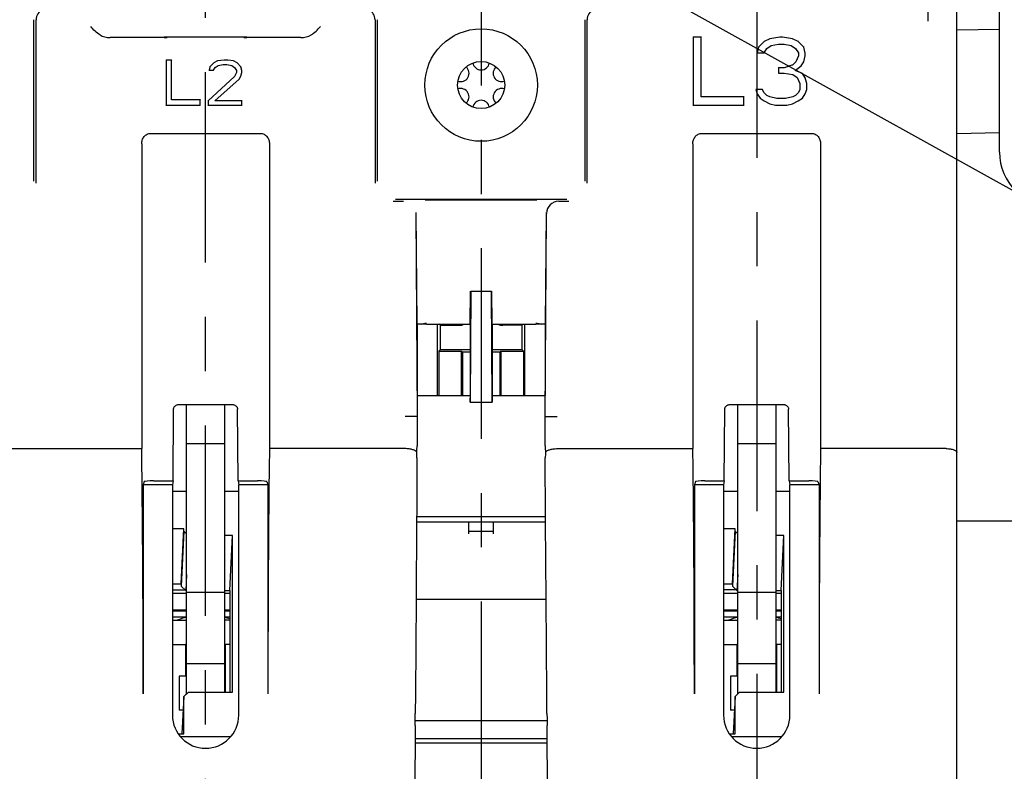
# Model space of a CAD drawing. Units: inches. Extents: x 0 to 17, y -0.1 to 11.
# Drawn here: x 4.2 to 6, y 7.7 to 9.1 of the extents above; entities that cross this region are included whole.
import ezdxf

# ---------------------------------------------------------------- set-up
doc = ezdxf.new("R2010")
doc.units = ezdxf.units.IN
doc.header["$LTSCALE"] = 0.935
doc.header["$MEASUREMENT"] = 0
doc.linetypes.add('CENTER', pattern=[0.6, 0.375, -0.075, 0.075, -0.075])
doc.layers.get('0').update_dxf_attribs({"linetype": 'CONTINUOUS'})
for name, color, linetype in [('AXIS', 7, 'CONTINUOUS'), ('AXIS_PART', 7, 'CONTINUOUS'), ('DEF_DATUMS', 7, 'CONTINUOUS')]:
    doc.layers.add(name, color=color, linetype=linetype)
doc.styles.get("Standard").update_dxf_attribs({"font": 'txt', "width": 0.8})
doc.styles.add('TEXTSTYLE_1', font='gdt', dxfattribs={"width": 0.8})
doc.dimstyles.new('DIMSTYLE_1', dxfattribs={"dimtxt": 0.15625, "dimasz": 0.1875, "dimexe": 0.075, "dimexo": 0.075, "dimgap": 0.078125, "dimtad": 0, "dimtih": 1, "dimtoh": 1, "dimlfac": 1.785714, "dimzin": 4, "dimdsep": 46, "dimtxsty": 'STANDARD', "dimblk": '_FILLED', "dimblk1": '_FILLED', "dimblk2": '_FILLED', "dimcen": 0.09, "dimadec": 0, "dimazin": 0, "dimtp": 0.05, "dimtm": 0.05, "dimtfac": 1, "dimtofl": 0, "dimtmove": 0, "dimatfit": 3, "dimldrblk": '_FILLED', "dimfxl": 1, "dimtolj": 1, "dimtzin": 4, "dimarcsym": 0})
doc.dimstyles.new('DIMSTYLE_3', dxfattribs={"dimtxt": 0.15625, "dimasz": 0.1875, "dimexe": 0.075, "dimexo": 0.075, "dimgap": 0.09, "dimtad": 0, "dimtih": 1, "dimtoh": 1, "dimdec": 3, "dimlfac": 1.785714, "dimzin": 4, "dimdsep": 46, "dimtxsty": 'STANDARD', "dimblk": '_FILLED', "dimblk1": '_FILLED', "dimblk2": '_FILLED', "dimcen": 0.09, "dimadec": 0, "dimazin": 0, "dimtp": 0.05, "dimtm": 0.05, "dimtfac": 1, "dimtdec": 3, "dimtmove": 0, "dimatfit": 2, "dimldrblk": '_FILLED', "dimfxl": 1, "dimtolj": 1, "dimtzin": 4, "dimarcsym": 0})

# ---------------------------------------------------------------- blocks, each defined once
blk = doc.blocks.new('_FILLED')
at = {"color": 0, "linetype": 'BYBLOCK'}
blk.add_solid([(0, 0), (-1, 0.1667), (-1, -0.1667)], dxfattribs=at)
blk = doc.blocks.new('*D0')
at = {"color": 2, "linetype": 'CONTINUOUS'}
for p, q in [((3.0521, 9.5352), (3.0521, 10.4176)), ((6.8641, 8.7736), (6.8641, 10.4176)), ((3.0521, 10.3426), (4.63, 10.3426)), ((6.8641, 10.3426), (5.2862, 10.3426))]:
    blk.add_line(p, q, dxfattribs=at)
at = {"color": 2, "linetype": 'CONTINUOUS', "xscale": 0.1875, "yscale": 0.1875, "zscale": 0.1875, "rotation": 180}
blk.add_blockref('_FILLED', (3.0521, 10.3426), dxfattribs=at)
at = {"color": 2, "linetype": 'CONTINUOUS', "xscale": 0.1875, "yscale": 0.1875, "zscale": 0.1875}
blk.add_blockref('_FILLED', (6.8641, 10.3426), dxfattribs=at)
at = {"color": 2, "linetype": 'CONTINUOUS', "insert": (4.9581, 10.4207), "char_height": 0.15625, "width": 0.5, "attachment_point": 2, "line_spacing_factor": 0.9}
blk.add_mtext('6.81', dxfattribs=at)
blk = doc.blocks.new('*D13')
at = {"color": 2, "linetype": 'CONTINUOUS'}
for p, q in [((3.2756, 9.7721), (1.0147, 9.7721)), ((1.0897, 9.7721), (1.0897, 7.5269)), ((1.0897, 4.9692), (1.0897, 7.2144)), ((5.9348, 4.9692), (1.0147, 4.9692))]:
    blk.add_line(p, q, dxfattribs=at)
at = {"color": 2, "linetype": 'CONTINUOUS', "xscale": 0.1875, "yscale": 0.1875, "zscale": 0.1875}
for p, rotation in [((1.0897, 9.7721), 90), ((1.0897, 4.9692), 270)]:
    blk.add_blockref('_FILLED', p, dxfattribs=dict(at, rotation=rotation))
at = {"color": 2, "linetype": 'CONTINUOUS', "insert": (1.0897, 7.4488), "char_height": 0.15625, "width": 0.5, "attachment_point": 2, "line_spacing_factor": 0.9}
blk.add_mtext('8.58', dxfattribs=at)
blk = doc.blocks.new('*D16')
at = {"color": 2, "linetype": 'CONTINUOUS'}
for p, q in [((5.0623, 9.2786), (7.2266, 8.075)), ((7.2266, 8.075), (7.3985, 8.075))]:
    blk.add_line(p, q, dxfattribs=at)
at = {"color": 2, "linetype": 'CONTINUOUS', "xscale": 0.1875, "yscale": 0.1875, "zscale": 0.1875, "rotation": 150.9206771751}
blk.add_blockref('_FILLED', (5.0623, 9.2786), dxfattribs=at)
at = {"color": 2, "linetype": 'CONTINUOUS', "insert": (7.4766, 8.1531), "char_height": 0.15625, "width": 1.5, "attachment_point": 1, "line_spacing_factor": 0.9, "style": 'TEXTSTYLE_1'}
blk.add_mtext('{\\Fgdt;n}\\Ftxt;.203\\P2 MTG. HOLES\\P(FOR 10-32\\PSCREWS)', dxfattribs=at)

msp = doc.modelspace()

# ---------------------------------------------------------------- linework, layer by layer
at = {"color": 7, "linetype": 'CONTINUOUS'}
for p, q in [((5.83584, 9.07379), (5.83584, 9.56145)), ((5.88848, 7.48507), (5.88848, 9.55707)), ((5.96688, 8.83277), (5.96688, 9.32775)), ((4.18943, 8.7795), (4.18943, 9.07659)), ((4.19317, 8.77576), (4.19317, 9.07659)), ((4.8174, 9.07659), (4.8174, 8.77576)), ((4.82114, 9.07659), (4.82114, 8.7795)), ((5.20415, 8.7795), (5.20415, 9.07659)), ((5.20789, 8.77576), (5.20789, 9.07659)), ((5.96688, 9.05836), (5.88848, 9.05699)), ((4.4348, 9.04355), (4.32982, 9.04355)), ((4.4292, 9.04365), (4.42918, 9.04461)), ((4.43478, 9.04471), (4.57578, 9.04471)), ((4.68074, 9.04355), (4.57576, 9.04355)), ((4.58137, 9.04365), (4.58138, 9.04461)), ((5.4024, 9.04468), (5.40279, 9.04429)), ((5.40279, 9.04429), (5.40279, 8.91907)), ((5.41776, 9.04429), (5.40279, 9.04429)), ((5.41815, 9.04468), (5.41776, 9.04429)), ((5.41776, 8.93438), (5.41776, 9.04429)), ((5.53389, 9.03632), (5.52351, 9.02572)), ((5.53365, 9.03664), (5.53389, 9.03632)), ((5.54427, 9.04162), (5.53389, 9.03632)), ((5.53862, 9.02351), (5.54662, 9.02896)), ((5.54415, 9.042), (5.54427, 9.04162)), ((5.56256, 9.04429), (5.54427, 9.04162)), ((5.54662, 9.02896), (5.55986, 9.03167)), ((5.54678, 9.0286), (5.54662, 9.02896)), ((5.5599, 9.03128), (5.55986, 9.03167)), ((5.55986, 9.03167), (5.57044, 9.03167)), ((5.56253, 9.04468), (5.56256, 9.04429)), ((5.56775, 9.04429), (5.56256, 9.04429)), ((5.56778, 9.04468), (5.56775, 9.04429)), ((5.58603, 9.04162), (5.56775, 9.04429)), ((5.5704, 9.03128), (5.57044, 9.03167)), ((5.57044, 9.03167), (5.58368, 9.02896)), ((5.58353, 9.0286), (5.58368, 9.02896)), ((5.58368, 9.02896), (5.59169, 9.02351)), ((5.58615, 9.042), (5.58603, 9.04162)), ((5.59642, 9.03632), (5.58603, 9.04162)), ((5.59665, 9.03664), (5.59642, 9.03632)), ((5.6068, 9.02572), (5.59642, 9.03632)), ((5.52053, 9.01519), (5.52103, 9.01558)), ((5.52351, 9.02572), (5.52103, 9.01558)), ((5.52103, 9.01558), (5.53344, 9.01558)), ((5.52315, 9.02592), (5.52351, 9.02572)), ((5.53344, 9.01558), (5.53862, 9.02351)), ((5.53365, 9.01519), (5.53344, 9.01558)), ((5.5389, 9.02324), (5.53862, 9.02351)), ((5.5914, 9.02324), (5.59169, 9.02351)), ((5.59169, 9.02351), (5.59704, 9.01531)), ((5.59704, 9.00974), (5.59173, 8.99888)), ((5.59665, 9.01519), (5.59704, 9.01531)), ((5.59665, 9.00983), (5.59704, 9.00974)), ((5.59704, 9.01531), (5.59704, 9.00974)), ((5.60679, 8.99927), (5.60939, 9.00988)), ((5.60715, 9.02592), (5.6068, 9.02572)), ((5.60939, 9.01515), (5.6068, 9.02572)), ((5.60978, 9.01519), (5.60939, 9.01515)), ((5.60939, 9.00988), (5.60939, 9.01515)), ((5.60978, 9.00983), (5.60939, 9.00988)), ((4.43248, 9.00268), (4.43287, 9.00229)), ((4.43287, 9.00229), (4.43287, 8.91907)), ((4.44259, 9.00229), (4.43287, 9.00229)), ((4.44298, 9.00268), (4.44259, 9.00229)), ((4.44259, 8.92901), (4.44259, 9.00229)), ((4.52022, 8.997), (4.51334, 8.98997)), ((4.51998, 8.99732), (4.52022, 8.997)), ((4.5271, 9.00052), (4.52022, 8.997)), ((4.5232, 8.98866), (4.52858, 8.99233)), ((4.52698, 9.0009), (4.5271, 9.00052)), ((4.53926, 9.00229), (4.5271, 9.00052)), ((4.52858, 8.99233), (4.53744, 8.99414)), ((4.52873, 8.99196), (4.52858, 8.99233)), ((4.53748, 8.99375), (4.53744, 8.99414)), ((4.53744, 8.99414), (4.54452, 8.99414)), ((4.53923, 9.00268), (4.53926, 9.00229)), ((4.5462, 9.00229), (4.53926, 9.00229)), ((4.54448, 8.99375), (4.54452, 8.99414)), ((4.54452, 8.99414), (4.55339, 8.99233)), ((4.54623, 9.00268), (4.5462, 9.00229)), ((4.55661, 9.00052), (4.5462, 9.00229)), ((4.55323, 8.99196), (4.55339, 8.99233)), ((4.55339, 8.99233), (4.55877, 8.98866)), ((4.55673, 9.0009), (4.55661, 9.00052)), ((4.5635, 8.997), (4.55661, 9.00052)), ((4.56373, 8.99732), (4.5635, 8.997)), ((4.57038, 8.98997), (4.5635, 8.997)), ((5.58637, 8.99341), (5.57047, 8.98799)), ((5.58615, 8.99375), (5.58637, 8.99341)), ((5.59173, 8.99888), (5.58637, 8.99341)), ((5.59062, 8.98292), (5.60161, 8.99134)), ((5.5914, 8.99911), (5.59173, 8.99888)), ((5.60161, 8.99134), (5.60679, 8.99927)), ((5.6019, 8.99107), (5.60161, 8.99134)), ((5.60715, 8.99911), (5.60679, 8.99927)), ((4.51123, 8.98302), (4.51173, 8.98341)), ((4.51334, 8.98997), (4.51173, 8.98341)), ((4.51173, 8.98341), (4.51977, 8.98341)), ((4.51298, 8.99017), (4.51334, 8.98997)), ((4.51977, 8.98341), (4.5232, 8.98866)), ((4.51998, 8.98302), (4.51977, 8.98341)), ((4.52348, 8.98838), (4.5232, 8.98866)), ((4.55848, 8.98838), (4.55877, 8.98866)), ((4.55877, 8.98866), (4.56237, 8.98314)), ((4.56237, 8.97936), (4.5588, 8.97206)), ((4.56198, 8.98302), (4.56237, 8.98314)), ((4.56198, 8.97945), (4.56237, 8.97936)), ((4.56237, 8.98314), (4.56237, 8.97936)), ((4.57037, 8.97246), (4.57209, 8.9795)), ((4.57073, 8.99017), (4.57038, 8.98997)), ((4.57209, 8.98298), (4.57038, 8.98997)), ((4.57248, 8.98302), (4.57209, 8.98298)), ((4.57209, 8.9795), (4.57209, 8.98298)), ((4.57248, 8.97945), (4.57209, 8.9795)), ((5.5599, 8.98838), (5.56029, 8.98799)), ((5.56029, 8.98799), (5.56029, 8.97805)), ((5.57047, 8.98799), (5.56029, 8.98799)), ((5.56029, 8.97805), (5.57044, 8.97805)), ((5.5704, 8.98838), (5.57047, 8.98799)), ((5.57044, 8.97805), (5.5863, 8.97535)), ((5.5863, 8.97535), (5.59433, 8.96988)), ((5.5914, 8.98302), (5.59062, 8.98292)), ((5.60427, 8.97735), (5.59062, 8.98292)), ((5.60453, 8.97766), (5.60427, 8.97735)), ((5.60941, 8.96946), (5.60427, 8.97735)), ((4.5588, 8.97206), (4.50987, 8.92745)), ((4.52246, 8.92723), (4.56693, 8.96719)), ((4.55848, 8.9723), (4.5588, 8.97206)), ((4.56693, 8.96719), (4.57037, 8.97246)), ((4.56723, 8.96694), (4.56693, 8.96719)), ((4.57073, 8.9723), (4.57037, 8.97246)), ((5.59433, 8.96988), (5.59967, 8.95899)), ((5.59967, 8.95899), (5.59967, 8.94808)), ((5.60978, 8.96962), (5.60941, 8.96946)), ((5.61201, 8.95885), (5.60941, 8.96946)), ((5.6124, 8.9589), (5.61201, 8.95885)), ((5.61201, 8.94823), (5.61201, 8.95885)), ((5.51844, 8.94778), (5.52088, 8.9403)), ((5.53078, 8.94778), (5.51844, 8.94778)), ((5.52088, 8.9403), (5.52606, 8.93237)), ((5.53333, 8.94258), (5.53078, 8.94778)), ((5.53867, 8.93713), (5.53333, 8.94258)), ((5.54402, 8.93439), (5.53867, 8.93713)), ((5.59164, 8.93713), (5.58628, 8.93439)), ((5.59698, 8.94258), (5.59164, 8.93713)), ((5.59967, 8.94808), (5.59698, 8.94258)), ((5.60424, 8.93237), (5.60942, 8.9403)), ((5.60942, 8.9403), (5.61201, 8.94823)), ((5.60978, 8.94013), (5.60942, 8.9403)), ((5.6124, 8.94817), (5.61201, 8.94823)), ((4.43248, 8.91868), (4.43287, 8.91907)), ((4.43287, 8.91907), (4.49509, 8.91907)), ((4.44298, 8.92941), (4.44259, 8.92901)), ((4.49509, 8.92901), (4.44259, 8.92901)), ((4.49548, 8.92941), (4.49509, 8.92901)), ((4.49509, 8.91907), (4.49509, 8.92901)), ((4.49548, 8.91868), (4.49509, 8.91907)), ((4.50948, 8.92762), (4.50987, 8.92745)), ((4.50948, 8.91868), (4.50987, 8.91907)), ((4.50987, 8.92745), (4.50987, 8.91907)), ((4.50987, 8.91907), (4.57209, 8.91907)), ((4.52348, 8.92762), (4.52246, 8.92723)), ((4.57209, 8.92723), (4.52246, 8.92723)), ((4.57248, 8.92762), (4.57209, 8.92723)), ((4.57209, 8.91907), (4.57209, 8.92723)), ((4.57248, 8.91868), (4.57209, 8.91907)), ((5.4024, 8.91868), (5.40279, 8.91907)), ((5.40279, 8.91907), (5.49651, 8.91907)), ((5.41815, 8.93477), (5.41776, 8.93438)), ((5.49651, 8.93438), (5.41776, 8.93438)), ((5.4969, 8.93477), (5.49651, 8.93438)), ((5.49651, 8.91907), (5.49651, 8.93438)), ((5.4969, 8.91868), (5.49651, 8.91907)), ((5.52606, 8.93237), (5.53385, 8.92706)), ((5.53385, 8.92706), (5.54429, 8.92173)), ((5.55724, 8.9317), (5.54402, 8.93439)), ((5.54429, 8.92173), (5.5547, 8.91907)), ((5.5547, 8.91907), (5.5756, 8.91907)), ((5.57307, 8.9317), (5.55724, 8.9317)), ((5.58628, 8.93439), (5.57307, 8.9317)), ((5.5756, 8.91907), (5.58601, 8.92173)), ((5.58601, 8.92173), (5.59645, 8.92706)), ((5.59645, 8.92706), (5.60424, 8.93237)), ((5.60453, 8.93209), (5.60424, 8.93237)), ((4.40435, 8.86717), (4.60621, 8.86717)), ((5.41907, 8.86717), (5.62093, 8.86717)), ((5.96688, 8.86796), (5.88848, 8.86659)), ((4.38769, 8.84821), (4.38769, 8.28668)), ((4.62288, 8.84821), (4.62288, 8.28668)), ((5.40241, 8.84821), (5.40241, 8.28668)), ((5.6376, 8.84821), (5.6376, 8.28668)), ((4.85099, 8.74216), (4.86975, 8.74216)), ((4.85474, 8.7459), (5.17055, 8.7459)), ((5.11546, 8.74396), (4.90982, 8.74396)), ((5.15553, 8.74216), (5.17429, 8.74216)), ((4.89215, 8.71993), (4.89504, 8.34579)), ((4.89496, 8.5156), (4.89279, 8.72132)), ((5.13024, 8.34579), (5.13313, 8.71993)), ((5.1325, 8.72132), (5.13032, 8.5156)), ((4.99248, 8.51577), (4.99313, 8.57679)), ((4.99347, 8.57679), (4.99257, 8.37254)), ((4.99347, 8.57679), (5.03182, 8.57679)), ((5.03271, 8.37254), (5.03182, 8.57679)), ((5.0328, 8.51577), (5.03216, 8.57679)), ((4.90199, 8.51574), (4.89496, 8.5156)), ((4.89504, 8.51577), (4.89504, 8.38443)), ((4.91182, 8.51577), (4.99248, 8.51577)), ((4.93256, 8.38451), (4.93256, 8.51577)), ((4.93759, 8.51381), (4.93562, 8.51577)), ((4.93759, 8.46927), (4.93759, 8.51381)), ((4.93759, 8.51381), (4.97287, 8.51381)), ((4.99248, 8.51577), (4.99248, 8.38443)), ((5.0328, 8.51577), (5.0328, 8.38443)), ((5.0328, 8.51577), (5.11346, 8.51577)), ((5.0877, 8.51381), (5.05242, 8.51381)), ((5.0877, 8.51381), (5.08966, 8.51577)), ((5.0877, 8.51381), (5.0877, 8.46927)), ((5.09272, 8.51577), (5.09272, 8.38451)), ((5.13032, 8.5156), (5.12329, 8.51574)), ((5.13024, 8.51577), (5.13024, 8.38443)), ((4.93451, 8.46619), (4.93759, 8.46927)), ((4.93451, 8.46619), (4.93451, 8.38451)), ((4.93451, 8.46619), (4.97622, 8.46619)), ((4.93759, 8.46927), (4.99248, 8.46927)), ((4.97622, 8.38451), (4.97622, 8.46619)), ((4.97622, 8.46619), (4.97816, 8.46425)), ((5.0328, 8.46927), (5.0877, 8.46927)), ((5.04712, 8.46425), (5.04907, 8.46619)), ((5.04907, 8.46619), (5.04907, 8.38451)), ((5.04907, 8.46619), (5.09078, 8.46619)), ((5.09078, 8.46619), (5.0877, 8.46927)), ((5.09078, 8.46619), (5.09078, 8.38451)), ((4.97816, 8.46425), (4.97816, 8.38451)), ((4.99248, 8.46425), (4.97816, 8.46425)), ((5.04712, 8.46425), (5.0328, 8.46425)), ((5.04712, 8.46425), (5.04712, 8.38451)), ((4.89504, 8.38451), (4.99249, 8.38451)), ((4.99248, 8.38443), (4.99258, 8.37979)), ((5.0328, 8.38443), (5.03271, 8.37979)), ((5.0328, 8.38451), (5.13025, 8.38451)), ((4.44547, 8.22719), (4.44651, 8.35947)), ((4.4577, 8.36824), (4.55287, 8.36824)), ((4.47028, 7.83494), (4.47028, 8.36824)), ((4.54028, 8.36824), (4.54028, 7.83831)), ((4.56509, 8.22719), (4.56405, 8.35947)), ((4.99257, 8.37254), (5.03271, 8.37254)), ((5.46019, 8.22719), (5.46123, 8.35947)), ((5.47242, 8.36824), (5.56759, 8.36824)), ((5.485, 7.83494), (5.485, 8.36824)), ((5.555, 8.36824), (5.555, 7.83831)), ((5.57981, 8.22719), (5.57877, 8.35947)), ((4.89504, 8.34575), (4.87264, 8.3458)), ((4.89504, 8.34575), (4.89462, 8.29171)), ((5.13024, 8.34586), (5.15264, 8.3458)), ((5.13066, 8.29171), (5.13024, 8.34575)), ((4.13838, 8.28668), (4.38769, 8.28668)), ((4.47028, 8.29584), (4.54028, 8.29584)), ((4.87218, 8.28668), (4.62288, 8.28668)), ((5.1531, 8.28668), (5.40241, 8.28668)), ((5.485, 8.29584), (5.555, 8.29584)), ((5.86888, 8.28668), (5.6376, 8.28668)), ((4.89448, 8.26958), (4.89396, 8.16559)), ((5.13135, 8.16184), (5.1308, 8.26958)), ((4.39254, 8.22596), (4.39048, 8.21979)), ((4.39048, 8.21979), (4.39048, 7.83507)), ((4.44424, 8.21979), (4.39048, 8.21979)), ((4.40953, 8.22719), (4.44547, 8.22719)), ((4.44547, 8.22719), (4.44424, 8.21979)), ((4.44424, 8.21979), (4.44424, 7.79587)), ((4.56509, 8.22719), (4.56632, 8.21979)), ((4.56509, 8.22719), (4.60103, 8.22719)), ((4.56632, 7.79587), (4.56632, 8.21979)), ((4.62008, 8.21979), (4.56632, 8.21979)), ((4.61803, 8.22596), (4.62008, 8.21979)), ((4.62008, 8.21979), (4.62008, 7.83507)), ((5.40726, 8.22596), (5.4052, 8.21979)), ((5.4052, 8.21979), (5.4052, 7.83507)), ((5.45896, 8.21979), (5.4052, 8.21979)), ((5.42425, 8.22719), (5.46019, 8.22719)), ((5.46019, 8.22719), (5.45896, 8.21979)), ((5.45896, 8.21979), (5.45896, 7.79587)), ((5.57981, 8.22719), (5.58104, 8.21979)), ((5.57981, 8.22719), (5.61575, 8.22719)), ((5.58104, 7.79587), (5.58104, 8.21979)), ((5.6348, 8.21979), (5.58104, 8.21979)), ((5.63275, 8.22596), (5.6348, 8.21979)), ((5.6348, 8.21979), (5.6348, 7.83507)), ((4.44424, 8.20857), (4.47028, 8.20857)), ((4.54028, 8.20857), (4.56632, 8.20857)), ((5.45896, 8.20857), (5.485, 8.20857)), ((5.555, 8.20857), (5.58104, 8.20857)), ((4.89379, 8.16172), (5.13149, 8.16172)), ((4.89394, 8.16177), (4.89388, 8.15208)), ((4.89396, 8.16559), (4.89394, 8.16177)), ((5.1314, 8.15247), (5.13135, 8.16184)), ((4.89388, 8.15208), (4.89301, 8.00978)), ((4.89359, 8.15196), (5.13169, 8.15196)), ((4.99024, 8.12997), (4.99024, 8.15196)), ((5.03504, 8.15196), (5.03504, 8.12997)), ((5.1314, 8.15197), (5.1314, 8.15247)), ((5.13228, 8.00978), (5.1314, 8.15197)), ((5.88848, 8.15343), (5.90528, 8.15343)), ((4.46536, 8.13875), (4.44424, 8.13875)), ((4.46048, 8.03751), (4.46536, 8.13875)), ((4.46536, 8.13497), (4.46048, 8.03372)), ((4.46536, 8.13497), (4.46536, 8.13875)), ((4.46536, 8.13497), (4.47028, 8.13022)), ((4.55496, 8.12685), (4.54028, 8.12685)), ((4.55008, 8.02561), (4.55496, 8.12685)), ((4.55496, 7.83831), (4.55496, 8.12685)), ((5.03504, 8.13433), (4.99024, 8.13433)), ((5.48008, 8.13875), (5.45896, 8.13875)), ((5.4752, 8.03751), (5.48008, 8.13875)), ((5.48008, 8.13497), (5.4752, 8.03372)), ((5.48008, 8.13497), (5.48008, 8.13875)), ((5.48008, 8.13497), (5.485, 8.13022)), ((5.56968, 8.12685), (5.555, 8.12685)), ((5.5648, 8.02561), (5.56968, 8.12685)), ((5.56968, 7.83831), (5.56968, 8.12685)), ((4.47028, 8.05462), (4.46888, 8.02561)), ((5.485, 8.05462), (5.4836, 8.02561)), ((4.44424, 8.03751), (4.46048, 8.03751)), ((4.46048, 8.03751), (4.46048, 8.03372)), ((4.46888, 8.02561), (4.46048, 8.03372)), ((5.45896, 8.03751), (5.4752, 8.03751)), ((5.4752, 8.03751), (5.4752, 8.03372)), ((5.4836, 8.02561), (5.4752, 8.03372)), ((4.44424, 8.02662), (4.46784, 8.02662)), ((4.47028, 8.01962), (4.44424, 8.01962)), ((4.46888, 8.02561), (4.47028, 8.02561)), ((4.47028, 8.02257), (4.54028, 8.02257)), ((4.54028, 8.02561), (4.55008, 8.02561)), ((4.55008, 8.01962), (4.54028, 8.01962)), ((4.55008, 8.02561), (4.55008, 7.83831)), ((5.48256, 8.02662), (5.45896, 8.02662)), ((5.485, 8.01962), (5.45896, 8.01962)), ((5.4836, 8.02561), (5.485, 8.02561)), ((5.485, 8.02257), (5.555, 8.02257)), ((5.555, 8.02561), (5.5648, 8.02561)), ((5.5648, 8.01962), (5.555, 8.01962)), ((5.5648, 8.02561), (5.5648, 7.83831)), ((4.89301, 8.00978), (4.89175, 7.8349)), ((4.89282, 8.0094), (5.13247, 8.0094)), ((5.13354, 7.8349), (5.13228, 8.00978)), ((4.47028, 7.98932), (4.44424, 7.98932)), ((4.47028, 7.98739), (4.44424, 7.98739)), ((4.55008, 7.98932), (4.54028, 7.98932)), ((4.55008, 7.98739), (4.54028, 7.98739)), ((5.485, 7.98932), (5.45896, 7.98932)), ((5.485, 7.98739), (5.45896, 7.98739)), ((5.5648, 7.98932), (5.555, 7.98932)), ((5.5648, 7.98739), (5.555, 7.98739)), ((4.44424, 7.97059), (4.47028, 7.97059)), ((4.55008, 7.97059), (4.54028, 7.97059)), ((5.45896, 7.97059), (5.485, 7.97059)), ((5.5648, 7.97059), (5.555, 7.97059)), ((4.44424, 7.92579), (4.46854, 7.92579)), ((4.46854, 7.92579), (4.47028, 7.92755)), ((4.46854, 7.92579), (4.46854, 7.86755)), ((4.54028, 7.92755), (4.54203, 7.92579)), ((4.54203, 7.83831), (4.54203, 7.92579)), ((4.55008, 7.92579), (4.54203, 7.92579)), ((5.45896, 7.92579), (5.48326, 7.92579)), ((5.48326, 7.92579), (5.485, 7.92755)), ((5.48326, 7.92579), (5.48326, 7.86755)), ((5.555, 7.92755), (5.55675, 7.92579)), ((5.55675, 7.83831), (5.55675, 7.92579)), ((5.5648, 7.92579), (5.55675, 7.92579)), ((4.47028, 7.89127), (4.54028, 7.89127)), ((5.485, 7.89127), (5.555, 7.89127)), ((4.47377, 7.83831), (4.46536, 7.83019)), ((4.47377, 7.83831), (4.55496, 7.83831)), ((4.89175, 7.8349), (4.89147, 7.79879)), ((5.13382, 7.79879), (5.13354, 7.8349)), ((5.48849, 7.83831), (5.48008, 7.83019)), ((5.48849, 7.83831), (5.56968, 7.83831)), ((4.46536, 7.83019), (4.46172, 7.76169)), ((4.46536, 7.7615), (4.46536, 7.83019)), ((5.48008, 7.83019), (5.47644, 7.76169)), ((5.48008, 7.7615), (5.48008, 7.83019)), ((5.13436, 7.78522), (4.89092, 7.78522)), ((4.45512, 7.7615), (4.46536, 7.7615)), ((4.89129, 7.77657), (4.88946, 7.53926)), ((5.13575, 7.54878), (5.13399, 7.77657)), ((5.46984, 7.7615), (5.48008, 7.7615)), ((4.45937, 7.75659), (4.5512, 7.75659)), ((5.13439, 7.74429), (4.8909, 7.74429)), ((5.13423, 7.75225), (4.89106, 7.75225)), ((5.47409, 7.75659), (5.56592, 7.75659))]:
    msp.add_line(p, q, dxfattribs=at)
at = {"color": 3, "linetype": 'CONTINUOUS'}
for p, q in [((4.47028, 7.97619), (4.44424, 7.97619)), ((4.55008, 7.97619), (4.54028, 7.97619)), ((5.485, 7.97619), (5.45896, 7.97619)), ((5.5648, 7.97619), (5.555, 7.97619)), ((4.47028, 7.86755), (4.45678, 7.86755)), ((5.485, 7.86755), (5.4715, 7.86755)), ((4.46402, 7.80483), (4.45678, 7.80483)), ((5.47874, 7.80483), (5.4715, 7.80483))]:
    msp.add_line(p, q, dxfattribs=at)
at = {"color": 7, "linetype": 'CONTINUOUS'}
for radius in [0.1036, 0.0434]:
    msp.add_circle((5.01264, 8.95619), radius, dxfattribs=at)
for centre, radius, start, end in [((4.21277, 9.07659), 0.0196, 112.50739, 179.99634), ((4.79779, 9.07659), 0.0196, 0.00363, 67.49257), ((5.22749, 9.07659), 0.0196, 112.50822, 179.99632), ((5.01264, 8.99959), 0.0154, 190.21948, 349.78052), ((4.97506, 8.97789), 0.0154, 250.21948, 49.78052), ((5.05023, 8.97789), 0.0154, 130.21948, 289.78052), ((4.97506, 8.93449), 0.0154, 310.21948, 109.78052), ((5.05023, 8.93449), 0.0154, 70.21948, 229.78052), ((5.01264, 8.91279), 0.0154, 10.21948, 169.78052), ((6.06746, 8.83277), 0.10058, 180, 270), ((5.15553, 8.71976), 0.0224, 90.00155, 179.55412), ((4.74375, 8.27067), 0.15073, 359.58565, 3.51671), ((5.28153, 8.27067), 0.15073, 176.48331, 180.41438), ((4.49884, 7.85592), 0.12348, 103.3908, 111.642), ((4.51172, 7.85592), 0.12348, 71.86117, 76.6092), ((5.51356, 7.85592), 0.12348, 103.3908, 111.642), ((5.52644, 7.85592), 0.12348, 71.86117, 76.6092), ((4.50528, 7.79587), 0.06104, 180, 360), ((5.52, 7.79587), 0.06104, 180, 360)]:
    msp.add_arc(centre, radius, start, end, dxfattribs=at)
for centre, major_axis, ratio, start_param, end_param in [((4.33018, 9.06427), (0.0293, 0.00051), 0.7070529, -2.2970865, -1.5954784), ((4.68038, 9.06427), (0.0293, -0.00051), 0.7070529, -1.5461143, -0.8445061), ((4.43478, 9.04461), (0.0056, 0), 0.0174604, 1.5714059, 3.1418976), ((4.4348, 9.04365), (0.0056, 0), 0.0174524, -3.1412879, -1.5704916), ((4.57576, 9.04365), (0.0056, 0), 0.0174524, -1.5711011, -0.0003047), ((4.57578, 9.04461), (0.0056, 0), 0.0174604, -0.000305, 1.5701868), ((4.91192, 8.5156), (0.0168, 0), 0.0105881, 7.8599315, 8.4864872), ((4.97286, 8.53061), (-0.01188, 0.01188), 0.9996955, -3.9268385, -3.4609611), ((5.05242, 8.53061), (0.01188, 0.01188), 0.9996955, -2.8222243, -2.3563468), ((5.11336, 8.5156), (0.0168, 0), 0.0105881, 0.9382907, 1.5648465), ((4.99239, 8.35763), (0.00017, 0.0224), 0.0040593, -0.8425358, -0.1450055), ((5.03289, 8.35763), (-0.00017, 0.0224), 0.0040593, 0.1450055, 0.8425358), ((4.37797, 7.83507), (0, 0.7168), 0.0174551, -1.5707963, -0.8891913), ((4.63259, 7.83507), (0, 0.7168), 0.0174551, 0.8891913, 1.5707963), ((4.87222, 8.29171), (0.0006, 0.06894), 0.3249077, -1.7399462, -1.5679425), ((5.15306, 8.29171), (-0.0006, 0.06894), 0.3249077, 1.5679425, 1.7399456), ((5.39269, 7.83507), (0, 0.7168), 0.0174551, -1.5707963, -0.8891913), ((5.64731, 7.83507), (0, 0.7168), 0.0174551, 0.8891913, 1.5707963), ((4.40933, 8.22594), (0.0168, 0.00001), 0.073999, 1.5590536, 3.1168799), ((4.60123, 8.22594), (0.0168, -0.00001), 0.073999, 0.0247127, 1.582539), ((5.42405, 8.22594), (0.0168, 0.00001), 0.073999, 1.5590536, 3.1168799), ((5.61595, 8.22594), (0.0168, -0.00001), 0.073999, 0.0247127, 1.582539), ((4.86907, 7.79879), (0.0006, 0.06894), 0.3249077, -1.7660538, -1.5680125), ((5.15622, 7.79879), (-0.0006, 0.06894), 0.3249077, 1.5680125, 1.7660538), ((4.86889, 7.77657), (0.00046, 0.04396), 0.5094996, -1.5653951, -1.3674166), ((5.15639, 7.77657), (-0.00046, 0.04396), 0.5094996, 1.3674166, 1.5653951)]:
    msp.add_ellipse(centre, major_axis=major_axis, ratio=ratio, start_param=start_param, end_param=end_param, dxfattribs=at)
for points, knots in [([(4.311, 9.04845), (4.3077, 9.05044), (4.30167, 9.05535), (4.2965, 9.06106), (4.29392, 9.06391)], [0, 0, 0, 0, 0.4999703, 1, 1, 1, 1]), ([(4.69957, 9.04845), (4.70286, 9.05044), (4.70889, 9.05535), (4.71406, 9.06105), (4.71664, 9.06391)], [0, 0, 0, 0, 0.4999704, 1, 1, 1, 1]), ([(4.38769, 8.84821), (4.38769, 8.85053), (4.38843, 8.85521), (4.39126, 8.86044), (4.39458, 8.86375), (4.39753, 8.86568), (4.40085, 8.86689), (4.40319, 8.86717), (4.40435, 8.86717)], [0, 0, 0, 0, 0.249489, 0.4989506, 0.6241784, 0.7494483, 0.87497, 1, 1, 1, 1]), ([(4.60621, 8.86717), (4.60738, 8.86717), (4.60972, 8.86689), (4.61303, 8.86568), (4.61599, 8.86375), (4.6193, 8.86044), (4.62213, 8.85521), (4.62288, 8.85053), (4.62288, 8.84821)], [0, 0, 0, 0, 0.1250287, 0.250545, 0.3758107, 0.5010328, 0.7505016, 1, 1, 1, 1]), ([(5.40241, 8.84821), (5.40241, 8.85053), (5.40315, 8.85521), (5.40598, 8.86044), (5.4093, 8.86375), (5.41225, 8.86568), (5.41557, 8.86689), (5.41791, 8.86717), (5.41907, 8.86717)], [0, 0, 0, 0, 0.249489, 0.4989506, 0.6241784, 0.7494483, 0.87497, 1, 1, 1, 1]), ([(5.62093, 8.86717), (5.6221, 8.86717), (5.62444, 8.86689), (5.62775, 8.86568), (5.63071, 8.86375), (5.63402, 8.86044), (5.63685, 8.85521), (5.6376, 8.85053), (5.6376, 8.84821)], [0, 0, 0, 0, 0.1250287, 0.250545, 0.3758107, 0.5010328, 0.7505016, 1, 1, 1, 1]), ([(4.90199, 8.51574), (4.90349, 8.51636), (4.90675, 8.51726), (4.91011, 8.51754), (4.91184, 8.51753)], [0, 0, 0, 0, 0.4834223, 1, 1, 1, 1]), ([(5.11344, 8.51753), (5.11517, 8.51754), (5.11854, 8.51726), (5.12179, 8.51636), (5.12329, 8.51574)], [0, 0, 0, 0, 0.5165777, 1, 1, 1, 1]), ([(4.44651, 8.35947), (4.44652, 8.36003), (4.44667, 8.36117), (4.44729, 8.3628), (4.44831, 8.36432), (4.44968, 8.36566), (4.45137, 8.36677), (4.45333, 8.36761), (4.45546, 8.36812), (4.45695, 8.36824), (4.4577, 8.36824)], [0, 0, 0, 0, 0.1068007, 0.2167278, 0.331607, 0.452871, 0.5813245, 0.7165073, 0.8571322, 1, 1, 1, 1]), ([(4.55287, 8.36824), (4.55361, 8.36824), (4.5551, 8.36812), (4.55724, 8.36761), (4.55919, 8.36677), (4.56088, 8.36566), (4.56226, 8.36432), (4.56327, 8.3628), (4.5639, 8.36117), (4.56405, 8.36003), (4.56405, 8.35947)], [0, 0, 0, 0, 0.1428678, 0.2834927, 0.4186755, 0.5471291, 0.668393, 0.7832723, 0.8931993, 1, 1, 1, 1]), ([(5.46123, 8.35947), (5.46124, 8.36003), (5.46139, 8.36117), (5.46201, 8.3628), (5.46303, 8.36432), (5.4644, 8.36566), (5.46609, 8.36677), (5.46805, 8.36761), (5.47018, 8.36812), (5.47167, 8.36824), (5.47242, 8.36824)], [0, 0, 0, 0, 0.1068048, 0.2167424, 0.331635, 0.4529049, 0.5813479, 0.7165183, 0.8571338, 1, 1, 1, 1]), ([(5.56759, 8.36824), (5.56833, 8.36824), (5.56982, 8.36812), (5.57196, 8.36761), (5.57391, 8.36677), (5.5756, 8.36566), (5.57698, 8.36432), (5.57799, 8.3628), (5.57862, 8.36117), (5.57877, 8.36003), (5.57877, 8.35947)], [0, 0, 0, 0, 0.1428662, 0.2834817, 0.4186521, 0.547095, 0.6683649, 0.7832576, 0.8931952, 1, 1, 1, 1]), ([(4.8942, 8.27991), (4.89397, 8.28041), (4.89344, 8.28112), (4.89252, 8.28192), (4.8913, 8.28277), (4.8894, 8.28375), (4.88669, 8.28475), (4.88352, 8.28557), (4.87996, 8.28618), (4.87614, 8.28657), (4.87352, 8.28667), (4.87218, 8.28668)], [0, 0, 0, 0, 0.0689697, 0.1090068, 0.1534461, 0.2564144, 0.3778655, 0.5163173, 0.6689697, 0.8320928, 1, 1, 1, 1]), ([(5.13108, 8.27991), (5.13131, 8.28041), (5.13185, 8.28112), (5.13276, 8.28192), (5.13398, 8.28277), (5.13589, 8.28375), (5.13859, 8.28475), (5.14177, 8.28557), (5.14532, 8.28618), (5.14914, 8.28657), (5.15177, 8.28667), (5.1531, 8.28668)], [0, 0, 0, 0, 0.0689697, 0.1090068, 0.1534461, 0.2564144, 0.3778654, 0.5163173, 0.6689696, 0.8320928, 1, 1, 1, 1]), ([(5.86888, 8.28668), (5.8702, 8.28668), (5.87277, 8.28659), (5.87649, 8.28619), (5.87988, 8.28554), (5.88282, 8.28468), (5.88521, 8.28364), (5.88679, 8.28261), (5.88768, 8.28171), (5.88814, 8.28105), (5.88842, 8.28037), (5.88848, 8.2799), (5.88848, 8.27968)], [0, 0, 0, 0, 0.1784297, 0.3500014, 0.5078685, 0.6473234, 0.7653727, 0.8610594, 0.9011948, 0.9369519, 0.9694004, 1, 1, 1, 1])]:
    msp.add_open_spline(points, degree=3, knots=knots, dxfattribs=at)
at = {"layer": 'AXIS', "color": 7, "linetype": 'CONTINUOUS'}
msp.add_line((5.90528, 8.15343), (6.06631, 8.15343), dxfattribs=at)
at = {"layer": 'AXIS_PART', "color": 2, "linetype": 'CENTER'}
msp.add_line((5.01264, 9.30619), (5.01264, 6.3775), dxfattribs=at)
at = {"layer": 'AXIS_PART', "color": 3, "linetype": 'CONTINUOUS'}
for p, q in [((4.45678, 7.86755), (4.45678, 7.80483)), ((5.4715, 7.86755), (5.4715, 7.80483))]:
    msp.add_line(p, q, dxfattribs=at)
at = {"layer": 'DEF_DATUMS', "color": 2, "linetype": 'CENTER'}
for p, q in [((4.50528, 6.67766), (4.50528, 9.83587)), ((5.52, 9.82369), (5.52, 6.69593))]:
    msp.add_line(p, q, dxfattribs=at)

# ---------------------------------------------------------------- dimensions: what is measured, and where the dimension line sits
at = {"color": 2, "linetype": 'CONTINUOUS'}
for base, p1, p2, angle, picture, middle in [((3.05208, 10.34256), (6.86411, 8.69859), (3.05208, 9.46019), 180, '*D0', (4.9581, 10.34256)), ((1.08969, 4.96921), (3.35056, 9.77211), (6.0098, 4.96921), 270, '*D13', (1.08969, 7.37066))]:
    dim = msp.add_linear_dim(base=base, p1=p1, p2=p2, angle=angle, dimstyle='DIMSTYLE_1', dxfattribs=at)
    dim.commit()
    dim.dimension.update_dxf_attribs({"geometry": picture, "text_midpoint": middle, "dimtype": 160})
dim = msp.add_diameter_dim_2p(p1=(5.06232, 9.27857), p2=(4.96297, 9.33382), text='%%c<>\\P2 MTG. HOLES\\P(FOR 10-32\\PSCREWS)', dimstyle='DIMSTYLE_3', override={"dimpost": '<>'}, dxfattribs=at)
dim.commit()
dim.dimension.update_dxf_attribs({"geometry": '*D16', "text_midpoint": (8.22661, 7.72339), "dimtype": 163})

doc.saveas('drawing.dxf')
